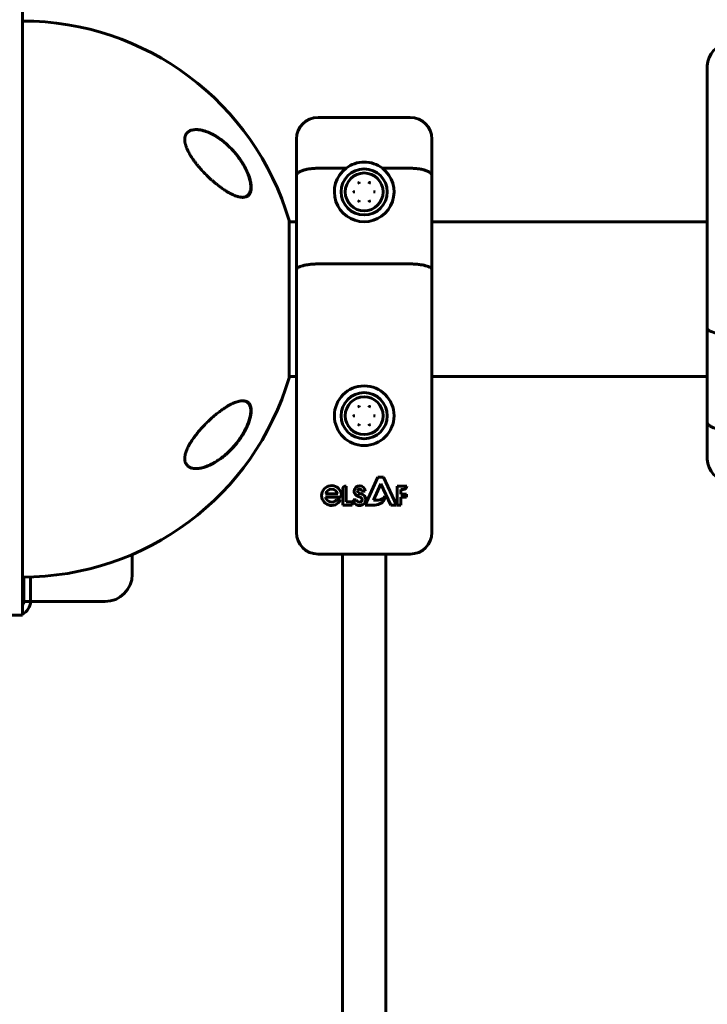
# Model space of a CAD drawing. Units: millimetres. Extents: x -6940 to 5486, y -5372 to 5372.
# Drawn here: x -1 to 253, y -637 to -274 of the extents above; entities that cross this region are included whole.
import ezdxf

# ---------------------------------------------------------------- set-up
doc = ezdxf.new("R2010")
doc.units = ezdxf.units.MM
doc.linetypes.add('K5LT_BASIC', pattern=[0])

msp = doc.modelspace()

# ---------------------------------------------------------------- linework, layer by layer
at = {"color": 150, "linetype": 'K5LT_BASIC', "lineweight": 60}
for p, q in [((0, -388.5), (0, 388.5)), ((252.5, -366.13), (252.5, -291)), ((143, -310), (109, -310)), ((101, -331.55), (101, -318)), ((151, -318), (151, -331.55)), ((119.3, -328.78), (109, -328.78)), ((143, -328.78), (132.7, -328.78)), ((101, -366.26), (101, -331.55)), ((151, -331.55), (151, -366.26)), ((124, -334.03), (124.28, -334.52)), ((128.01, -334.03), (127.72, -334.52)), ((124.28, -340.48), (124, -340.97)), ((127.72, -340.48), (128.01, -340.97)), ((98.31, -406), (98.31, -348)), ((101, -348.5), (98.31, -348.5)), ((252.5, -348.5), (151, -348.5)), ((101, -387.87), (101, -366.26)), ((143, -364.06), (109, -364.06)), ((151, -366.26), (151, -387.87)), ((252.5, -387.74), (252.5, -366.13)), ((101, -463), (101, -387.87)), ((151, -387.87), (151, -463)), ((252.5, -422.45), (252.5, -387.74)), ((0, -388.5), (0, -493.5)), ((98.31, -405.5), (98.31, -406)), ((101, -405.5), (98.31, -405.5)), ((252.5, -405.5), (151, -405.5)), ((124, -416.53), (124.28, -417.02)), ((128.01, -416.53), (127.72, -417.02)), ((124.28, -422.98), (124, -423.47)), ((127.72, -422.98), (128.01, -423.47)), ((252.5, -436), (252.5, -422.45)), ((131.08, -442.67), (126.4, -453)), ((133.14, -442.67), (131.08, -442.67)), ((137.87, -453), (133.14, -442.67)), ((119.37, -445.95), (119.12, -445.95)), ((119.37, -451.74), (119.37, -445.95)), ((129.41, -451.15), (132.16, -445.08)), ((132.16, -445.08), (135.79, -453)), ((141.77, -445.95), (138.22, -445.95)), ((138.22, -445.95), (138.22, -453)), ((111.73, -448.84), (116.31, -448.84)), ((111.73, -450.08), (116.72, -450.08)), ((118.11, -446.96), (118.11, -453)), ((125.07, -447.83), (126.4, -447.83)), ((139.5, -447.16), (140.42, -447.16)), ((139.5, -448.91), (139.5, -447.16)), ((141.65, -448.91), (139.5, -448.91)), ((139.5, -453), (139.5, -450.08)), ((139.5, -450.08), (141.65, -450.08)), ((141.65, -450.08), (141.65, -448.91)), ((117.25, -451.07), (115.78, -451.07)), ((118.11, -453), (121.53, -453)), ((121.53, -451.74), (119.37, -451.74)), ((121.53, -453), (121.53, -451.74)), ((123.05, -451), (122, -451)), ((126.4, -453), (129.39, -453)), ((131.18, -451.15), (129.41, -451.15)), ((135.79, -453), (137.87, -453)), ((138.22, -453), (139.5, -453)), ((40.5, -471.16), (40.5, -478.5)), ((143, -471), (109, -471)), ((118, -652.33), (118, -471)), ((134, -652.33), (134, -471)), ((0.5, -488.5), (0.5, -479.5)), ((3, -479.46), (3, -488.5)), ((3, -488.5), (0.5, -488.5)), ((5.5, -488.5), (3, -488.5)), ((30.5, -488.5), (5.5, -488.5)), ((-18, -493.5), (0, -493.5))]:
    msp.add_line(p, q, dxfattribs=at)
for centre, radius in [((126, -337.5), 8.5), ((126, -337.5), 6.98), ((126, -420), 11), ((126, -420), 8.5), ((126, -420), 6.98)]:
    msp.add_circle(centre, radius, dxfattribs=at)
for centre, radius, start, end in [((0, -377), 102.5, 16.435, 90), ((260.5, -291), 8, 90, 180), ((109, -318), 8, 90, 180), ((143, -318), 8, 0, 90), ((126, -337.5), 11, 90, 127.5166), ((126, -337.5), 11, 52.4834, 90), ((126, -337.5), 11, 127.5166, 52.4834), ((0, -377), 102.5, 270, 343.565), ((260.5, -436), 8, 180, 270), ((113.98, -449.44), 3.66, 5.4833, 333.5936), ((119.12, -446.96), 1.01, 90, 180), ((124.34, -447.87), 2.06, 1.1404, 174.6735), ((140.49, -445.88), 1.28, 266.9629, 356.9629), ((114.02, -449.47), 2.37, 15.5449, 164.4551), ((114.02, -449.47), 2.37, 194.693, 317.8599), ((116.72, -449.18), 0.9, 270, 5.4833), ((124.08, -447.85), 1.8, 174.6735, 233.9561), ((125.32, -446.13), 3.92, 233.9561, 249.1891), ((124.31, -447.85), 0.756, 1.5636, 171.0476), ((124.23, -447.84), 0.675, 171.0476, 233.7651), ((125.15, -446.59), 2.22, 233.7651, 259.3068), ((124.89, -447.27), 2.7, 249.1891, 258.6704), ((124.14, -451.04), 1.14, 28.263, 78.6704), ((124.31, -451.03), 2.3, 358.326, 79.3068), ((130.77, -447.6), 3.57, 276.5355, 324.1526), ((130.59, -449.66), 3.08, 291.0522, 359.3836), ((124.31, -451.03), 2.3, 179.222, 198.5435), ((124.28, -450.84), 2.34, 203.2553, 353.6141), ((124.5, -450.28), 1.62, 206.6298, 253.8543), ((124.35, -450.97), 0.918, 250.4772, 30.9781), ((129.32, -446.8), 6.2, 270.6419, 292.5051), ((109, -463), 8, 180, 270), ((143, -463), 8, 270, 0), ((30.5, -478.5), 10, 270, 0), ((-2, -488.5), 2.5, 323.1301, 0), ((-2, -488.5), 5, 293.5782, 0)]:
    msp.add_arc(centre, radius, start, end, dxfattribs=at)
for points, knots in [([(64.03, -314.5), (63.77, -314.5), (63.27, -314.53), (62.64, -314.64), (62.07, -314.8), (61.57, -315.02), (61.15, -315.29), (60.84, -315.56), (60.58, -315.84), (60.35, -316.16), (60.14, -316.57), (59.99, -317), (59.89, -317.46), (59.86, -317.86), (59.85, -318.19), (59.86, -318.51), (59.89, -318.89), (59.96, -319.31), (60.05, -319.72), (60.14, -320.09), (60.25, -320.45), (60.39, -320.85), (60.56, -321.3), (60.75, -321.76), (60.96, -322.21), (61.33, -322.96), (61.72, -323.64), (62.12, -324.3), (62.43, -324.78), (62.9, -325.48), (63.49, -326.29), (64.02, -326.99), (64.54, -327.64), (65.07, -328.28), (65.61, -328.9), (66.11, -329.47), (66.6, -330), (67.33, -330.76), (68.08, -331.51), (69, -332.39), (69.8, -333.13), (70.78, -333.98), (71.63, -334.68), (72.42, -335.3), (73.06, -335.78), (73.69, -336.24), (74.36, -336.69), (75.13, -337.2), (75.89, -337.65), (76.62, -338.05), (77.21, -338.36), (77.83, -338.64), (78.67, -338.99), (79.52, -339.26), (80.31, -339.43), (80.82, -339.49), (81.12, -339.5), (81.24, -339.5)], [0, 0, 0, 0, 1.557622, 3.046977, 4.000919, 5.37757, 6.639699, 7.410841, 8.171827, 9.198007, 10.028999, 11.047355, 12.008957, 12.726286, 13.226314, 13.704864, 14.322892, 15.08248, 15.710197, 16.203959, 16.73227, 17.322237, 17.97397, 18.663594, 19.316222, 19.932039, 21.85788, 22.257695, 22.809318, 23.948546, 25.329555, 26.473552, 27.146145, 28.355951, 29.486087, 30.151278, 31.135689, 32.130244, 34.04358, 35.108156, 36.963679, 38.243317, 40.188389, 41.344043, 42.354866, 43.517762, 44.686499, 45.860961, 47.610385, 48.737591, 49.839424, 50.91551, 52.229229, 54.646264, 55.95746, 57.197747, 58, 58, 58, 58]), ([(81.24, -327), (80.95, -326.53), (80.46, -325.77), (79.72, -324.74), (78.94, -323.73), (78.12, -322.76), (77.04, -321.56), (76.03, -320.56), (74.88, -319.52), (73.93, -318.74), (73.01, -318.06), (72.21, -317.5), (71.45, -317.02), (70.58, -316.5), (69.69, -316.04), (68.79, -315.62), (68.01, -315.31), (67.18, -315.02), (66.33, -314.78), (65.46, -314.61), (64.71, -314.52), (64.25, -314.5), (64.03, -314.5)], [0, 0, 0, 0, 1.431345, 2.399194, 3.376475, 4.853542, 5.844665, 7.840584, 8.842946, 10.337024, 11.47776, 12.327381, 13.3699, 14.341845, 15.612134, 16.725732, 17.756067, 18.600044, 19.91846, 21.056652, 22.069834, 23, 23, 23, 23]), ([(64.03, -314.5), (64.09, -314.5), (64.15, -314.5), (64.27, -314.51), (64.34, -314.51), (64.47, -314.52), (64.54, -314.52), (64.75, -314.54), (64.88, -314.55), (65.23, -314.59), (65.45, -314.62), (65.89, -314.71), (66.13, -314.76), (66.62, -314.88), (66.88, -314.95), (67.43, -315.12), (67.73, -315.22), (68.34, -315.45), (68.66, -315.58), (69.33, -315.88), (69.68, -316.05), (70.41, -316.43), (70.8, -316.64), (71.59, -317.11), (71.99, -317.37), (72.83, -317.94), (73.25, -318.25), (74.13, -318.93), (74.57, -319.29), (75.45, -320.06), (75.89, -320.47), (76.73, -321.29), (77.12, -321.69), (77.94, -322.59), (78.36, -323.08), (79.17, -324.08), (79.56, -324.59), (80.08, -325.32), (80.22, -325.52), (80.57, -326.04), (80.78, -326.36), (81.19, -327.02), (81.39, -327.35), (81.63, -327.77), (81.68, -327.85), (81.77, -328.02), (81.82, -328.1), (81.91, -328.27), (81.95, -328.35), (82.01, -328.47), (82.03, -328.5), (82.07, -328.57), (82.08, -328.6), (82.11, -328.66), (82.13, -328.68), (82.15, -328.73), (82.16, -328.76), (82.19, -328.8), (82.2, -328.83), (82.22, -328.88), (82.24, -328.9), (82.26, -328.95), (82.27, -328.97), (82.3, -329.03), (82.32, -329.07), (82.35, -329.14), (82.37, -329.17), (82.41, -329.24), (82.42, -329.28), (82.46, -329.35), (82.47, -329.38), (82.54, -329.52), (82.58, -329.61), (82.67, -329.81), (82.71, -329.9), (82.8, -330.1), (82.84, -330.19), (83.01, -330.59), (83.13, -330.88), (83.38, -331.55), (83.5, -331.91), (83.66, -332.43), (83.71, -332.59), (83.84, -333.07), (83.91, -333.38), (84.03, -333.96), (84.07, -334.23), (84.14, -334.73), (84.16, -334.96), (84.18, -335.4), (84.19, -335.6), (84.18, -335.98), (84.17, -336.15), (84.14, -336.48), (84.12, -336.63), (84.06, -336.92), (84.03, -337.06), (83.96, -337.31), (83.92, -337.43), (83.83, -337.65), (83.79, -337.76), (83.69, -337.95), (83.64, -338.04), (83.54, -338.21), (83.48, -338.29), (83.37, -338.44), (83.31, -338.51), (83.18, -338.64), (83.12, -338.7), (82.99, -338.82), (82.92, -338.87), (82.78, -338.98), (82.71, -339.02), (82.54, -339.12), (82.45, -339.17), (82.36, -339.21)], [0.114256, 0.114256, 0.114256, 0.114256, 0.43076, 0.43076, 0.802501, 0.802501, 1.174106, 1.174106, 1.916772, 1.916772, 3.045041, 3.045041, 4.266145, 4.266145, 5.601675, 5.601675, 7.078377, 7.078377, 8.688439, 8.688439, 10.438751, 10.438751, 12.344787, 12.344787, 14.371825, 14.371825, 16.514893, 16.514893, 18.764711, 18.764711, 21.035966, 21.035966, 23.132516, 23.132516, 25.49468, 25.49468, 27.748875, 27.748875, 28.605157, 28.605157, 29.957846, 29.957846, 31.310535, 31.310535, 31.646233, 31.646233, 31.981932, 31.981932, 32.31763, 32.31763, 32.450267, 32.450267, 32.582904, 32.582904, 32.678514, 32.678514, 32.774123, 32.774123, 32.869733, 32.869733, 32.964124, 32.964124, 33.058515, 33.058515, 33.19817, 33.19817, 33.337826, 33.337826, 33.477482, 33.477482, 33.617137, 33.617137, 33.99728, 33.99728, 34.377424, 34.377424, 34.757567, 34.757567, 35.933621, 35.933621, 37.370534, 37.370534, 38.014077, 38.014077, 39.301163, 39.301163, 40.4642, 40.4642, 41.512062, 41.512062, 42.493383, 42.493383, 43.370146, 43.370146, 44.20059, 44.20059, 44.996148, 44.996148, 45.743824, 45.743824, 46.448021, 46.448021, 47.118498, 47.118498, 47.772214, 47.772214, 48.412161, 48.412161, 49.030461, 49.030461, 49.645555, 49.645555, 50.262168, 50.262168, 51, 51, 51, 51]), ([(81.24, -339.5), (81.48, -339.5), (81.95, -339.46), (82.53, -339.3), (83, -339.06), (83.33, -338.81), (83.63, -338.49), (83.85, -338.16), (84.04, -337.77), (84.18, -337.38), (84.28, -336.95), (84.35, -336.43), (84.38, -335.84), (84.35, -335.18), (84.27, -334.55), (84.17, -333.92), (84.02, -333.27), (83.8, -332.48), (83.6, -331.87), (83.33, -331.15), (83.03, -330.39), (82.53, -329.32), (81.93, -328.16), (81.48, -327.39), (81.24, -327)], [0, 0, 0, 0, 1.625375, 3.371922, 4.564607, 5.760205, 6.545609, 7.89849, 8.678055, 9.548939, 10.575022, 11.352155, 12.499975, 13.701379, 14.573958, 15.420173, 16.491395, 17.379034, 18.70489, 19.010755, 20.314309, 21.776965, 23.348194, 25, 25, 25, 25]), ([(109, -328.78), (108.47, -328.78), (107.96, -328.79), (107.19, -328.85), (106.93, -328.87), (106.43, -328.92), (106.18, -328.95), (105.46, -329.05), (105, -329.14), (104.13, -329.34), (103.71, -329.46), (102.98, -329.71), (102.65, -329.85), (102.21, -330.08), (102.07, -330.16), (101.83, -330.32), (101.6, -330.48), (101.43, -330.65), (101.27, -330.82), (101.21, -330.91), (101.11, -331.1), (101.07, -331.19), (101.03, -331.32), (101.02, -331.37), (101.01, -331.46), (101, -331.51), (101, -331.55)], [0, 0, 0, 0, 0.00156349, 0.00156349, 0.00234524, 0.00234524, 0.00312699, 0.00312699, 0.00469048, 0.00469048, 0.00625398, 0.00625398, 0.00781747, 0.00781747, 0.00859922, 0.00859922, 0.00938097, 0.01016272, 0.01016272, 0.01094446, 0.01094446, 0.01172621, 0.01172621, 0.01211708, 0.01211708, 0.01250796, 0.01250796, 0.01250796, 0.01250796]), ([(143, -328.78), (143.53, -328.78), (144.05, -328.79), (144.82, -328.85), (145.07, -328.87), (145.58, -328.92), (145.83, -328.95), (146.55, -329.05), (147.01, -329.14), (147.88, -329.34), (148.29, -329.46), (149.03, -329.71), (149.36, -329.85), (149.8, -330.08), (149.94, -330.16), (150.18, -330.32), (150.4, -330.48), (150.58, -330.65), (150.73, -330.82), (150.8, -330.91), (150.9, -331.1), (150.94, -331.19), (150.98, -331.32), (150.99, -331.37), (151, -331.46), (151, -331.51), (151, -331.55)], [0, 0, 0, 0, 0.00156349, 0.00156349, 0.00234524, 0.00234524, 0.00312699, 0.00312699, 0.00469048, 0.00469048, 0.00625398, 0.00625398, 0.00781747, 0.00781747, 0.00859922, 0.00859922, 0.00938097, 0.01016272, 0.01016272, 0.01094446, 0.01094446, 0.01172621, 0.01172621, 0.01211708, 0.01211708, 0.01250796, 0.01250796, 0.01250796, 0.01250796]), ([(122.56, -337.5), (122.5, -337.5), (122.44, -337.5), (122.31, -337.5), (122.25, -337.5), (122.14, -337.5), (122.1, -337.5), (122.04, -337.49), (122.03, -337.49), (122.01, -337.49), (122, -337.49), (122, -337.49)], [0, 0, 0, 0, 0.292979, 0.292979, 0.578918, 0.578918, 0.819222, 0.819222, 0.909611, 0.909611, 1, 1, 1, 1]), ([(122.56, -337.5), (122.49, -337.5), (122.42, -337.5), (122.34, -337.5), (122.32, -337.5), (122.29, -337.5), (122.27, -337.5), (122.25, -337.5), (122.25, -337.5), (122.25, -337.5), (122.21, -337.5), (122.18, -337.5), (122.15, -337.5), (122.13, -337.5), (122.11, -337.5), (122.1, -337.5), (122.1, -337.51), (122.1, -337.51), (122.04, -337.51), (122.01, -337.51), (122, -337.51)], [0, 0, 0, 0, 0.25, 0.25, 0.375, 0.375, 0.4375, 0.484375, 0.484375, 0.5, 0.5, 0.625, 0.625, 0.6875, 0.71875, 0.734375, 0.734375, 0.75, 0.75, 1, 1, 1, 1]), ([(123.99, -334.04), (123.99, -334.04), (123.99, -334.04), (123.99, -334.03), (123.99, -334.03), (124, -334.03), (124, -334.03), (124, -334.03), (124, -334.03)], [-0.00000346419, -0.00000346419, -0.00000346419, -0.00000346419, 0, 0, 0.00003052687, 0.00003052687, 0.00003052687, 0.00004240131, 0.00004240131, 0.00004240131, 0.00004240131]), ([(124, -334.03), (124, -334.03), (124, -334.03), (124, -334.03), (124, -334.02), (124.01, -334.02), (124.01, -334.02), (124.01, -334.02), (124.01, -334.02), (124.01, -334.02)], [0, 0, 0, 0, 0.00001190565, 0.00001190565, 0.00001190565, 0.00004251277, 0.00004251277, 0.00004251277, 0.00004597696, 0.00004597696, 0.00004597696, 0.00004597696]), ([(128, -334.02), (128, -334.02), (128, -334.02), (128, -334.02), (128, -334.02), (128, -334.03), (128.01, -334.03), (128.01, -334.03), (128.01, -334.03)], [-0.00000346419, -0.00000346419, -0.00000346419, -0.00000346419, 0, 0, 0.00003052687, 0.00003052687, 0.00003052687, 0.00004240131, 0.00004240131, 0.00004240131, 0.00004240131]), ([(128.01, -334.03), (128.01, -334.03), (128.01, -334.03), (128.01, -334.03), (128.01, -334.03), (128.02, -334.03), (128.02, -334.04), (128.02, -334.04), (128.02, -334.04), (128.02, -334.04)], [0, 0, 0, 0, 0.00001190565, 0.00001190565, 0.00001190565, 0.00004251277, 0.00004251277, 0.00004251277, 0.00004597696, 0.00004597696, 0.00004597696, 0.00004597696]), ([(130.01, -337.49), (130.01, -337.49), (130, -337.49), (129.98, -337.49), (129.96, -337.49), (129.91, -337.5), (129.86, -337.5), (129.76, -337.5), (129.7, -337.5), (129.57, -337.5), (129.5, -337.5), (129.44, -337.5)], [0, 0, 0, 0, 0.090389, 0.090389, 0.180778, 0.180778, 0.421082, 0.421082, 0.707021, 0.707021, 1, 1, 1, 1]), ([(130.01, -337.51), (130.01, -337.51), (130, -337.51), (129.97, -337.51), (129.96, -337.51), (129.94, -337.51), (129.93, -337.51), (129.92, -337.51), (129.92, -337.51), (129.9, -337.5), (129.87, -337.5), (129.84, -337.5), (129.82, -337.5), (129.79, -337.5), (129.78, -337.5), (129.77, -337.5), (129.77, -337.5), (129.7, -337.5), (129.6, -337.5), (129.44, -337.5)], [0, 0, 0, 0, 0.125, 0.125, 0.1875, 0.21875, 0.234375, 0.234375, 0.25, 0.25, 0.375, 0.375, 0.4375, 0.46875, 0.484375, 0.484375, 0.5, 0.5, 1, 1, 1, 1]), ([(82.36, -339.21), (82.27, -339.24), (82.19, -339.28), (82.02, -339.34), (81.93, -339.36), (81.74, -339.41), (81.64, -339.43), (81.54, -339.45), (81.53, -339.45), (81.52, -339.45), (81.51, -339.45), (81.49, -339.45), (81.49, -339.45), (81.47, -339.46), (81.46, -339.46), (81.45, -339.46), (81.44, -339.46), (81.43, -339.46), (81.42, -339.46), (81.41, -339.47), (81.4, -339.47), (81.39, -339.47), (81.39, -339.47), (81.38, -339.47), (81.37, -339.47), (81.36, -339.47), (81.36, -339.47), (81.35, -339.47), (81.35, -339.47), (81.34, -339.47), (81.34, -339.47), (81.33, -339.47), (81.33, -339.48), (81.32, -339.48), (81.32, -339.48), (81.31, -339.48), (81.31, -339.48), (81.3, -339.48), (81.3, -339.48), (81.3, -339.48), (81.29, -339.48), (81.29, -339.48), (81.29, -339.48), (81.28, -339.48), (81.28, -339.48), (81.28, -339.48), (81.28, -339.48), (81.27, -339.48), (81.27, -339.48), (81.27, -339.48), (81.27, -339.48), (81.27, -339.48), (81.26, -339.48), (81.26, -339.48), (81.26, -339.48), (81.26, -339.48), (81.26, -339.48), (81.26, -339.48), (81.25, -339.48), (81.25, -339.48), (81.25, -339.48), (81.25, -339.48), (81.25, -339.48), (81.25, -339.48), (81.25, -339.48), (81.25, -339.48), (81.25, -339.48), (81.24, -339.48), (81.24, -339.48), (81.24, -339.48), (81.24, -339.48), (81.24, -339.48), (81.24, -339.48), (81.24, -339.48), (81.24, -339.48), (81.24, -339.48), (81.24, -339.48), (81.23, -339.48), (81.23, -339.48), (81.22, -339.49), (81.22, -339.49), (81.2, -339.49), (81.19, -339.49), (81.16, -339.49), (81.14, -339.49), (81.1, -339.49), (81.07, -339.49), (81.04, -339.5)], [0, 0, 0, 0, 5.057927, 5.057927, 10.25414, 10.25414, 15.630966, 15.630966, 15.960197, 15.960197, 16.456066, 16.456066, 16.906856, 16.906856, 17.316665, 17.316665, 17.689218, 17.689218, 18.027903, 18.027903, 18.335799, 18.335799, 18.615704, 18.615704, 18.870163, 18.870163, 19.10149, 19.10149, 19.311786, 19.311786, 19.502965, 19.502965, 19.676764, 19.676764, 19.834763, 19.834763, 19.978399, 19.978399, 20.108977, 20.108977, 20.227684, 20.227684, 20.335599, 20.335599, 20.433704, 20.433704, 20.522891, 20.522891, 20.603969, 20.603969, 20.677677, 20.677677, 20.744684, 20.744684, 20.8056, 20.8056, 20.860977, 20.860977, 20.911321, 20.911321, 20.957087, 20.957087, 20.998694, 20.998694, 21.036517, 21.036517, 21.070903, 21.070903, 21.102162, 21.102162, 21.133421, 21.133421, 21.153566, 21.153566, 21.188299, 21.188299, 21.254985, 21.254985, 21.386969, 21.386969, 21.650241, 21.650241, 22.175398, 22.175398, 23.222931, 23.222931, 24.607281, 24.607281, 24.607281, 24.607281]), ([(124, -340.97), (124, -340.97), (124, -340.97), (124, -340.97), (123.99, -340.97), (123.99, -340.97), (123.99, -340.96), (123.99, -340.96), (123.99, -340.96), (123.99, -340.96)], [0, 0, 0, 0, 0.00001190565, 0.00001190565, 0.00001190565, 0.00004251277, 0.00004251277, 0.00004251277, 0.00004597696, 0.00004597696, 0.00004597696, 0.00004597696]), ([(124.01, -340.98), (124.01, -340.98), (124.01, -340.98), (124.01, -340.98), (124, -340.98), (124, -340.97), (124, -340.97), (124, -340.97), (124, -340.97)], [-0.00000346419, -0.00000346419, -0.00000346419, -0.00000346419, 0, 0, 0.00003052687, 0.00003052687, 0.00003052687, 0.00004240131, 0.00004240131, 0.00004240131, 0.00004240131]), ([(128.01, -340.97), (128.01, -340.97), (128.01, -340.97), (128, -340.97), (128, -340.98), (128, -340.98), (128, -340.98), (128, -340.98), (128, -340.98), (128, -340.98)], [0, 0, 0, 0, 0.00001190565, 0.00001190565, 0.00001190565, 0.00004251277, 0.00004251277, 0.00004251277, 0.00004597696, 0.00004597696, 0.00004597696, 0.00004597696]), ([(128.02, -340.96), (128.02, -340.96), (128.02, -340.96), (128.02, -340.97), (128.01, -340.97), (128.01, -340.97), (128.01, -340.97), (128.01, -340.97), (128.01, -340.97)], [-0.00000346419, -0.00000346419, -0.00000346419, -0.00000346419, 0, 0, 0.00003052687, 0.00003052687, 0.00003052687, 0.00004240131, 0.00004240131, 0.00004240131, 0.00004240131]), ([(109, -364.06), (108.48, -364.06), (107.96, -364.07), (107.19, -364.12), (106.94, -364.13), (106.43, -364.17), (106.18, -364.2), (105.46, -364.28), (105, -364.35), (104.13, -364.51), (103.72, -364.6), (102.98, -364.81), (102.65, -364.92), (102.21, -365.1), (102.07, -365.16), (101.83, -365.29), (101.6, -365.42), (101.43, -365.55), (101.27, -365.69), (101.21, -365.76), (101.11, -365.9), (101.07, -365.97), (101.02, -366.11), (101, -366.19), (101, -366.26)], [0, 0, 0, 0, 0.00156232, 0.00156232, 0.00234348, 0.00234348, 0.00312464, 0.00312464, 0.00468696, 0.00468696, 0.00624928, 0.00624928, 0.0078116, 0.0078116, 0.00859276, 0.00859276, 0.00937392, 0.01015508, 0.01015508, 0.01093624, 0.01093624, 0.0117174, 0.0117174, 0.01249857, 0.01249857, 0.01249857, 0.01249857]), ([(143, -364.06), (143.53, -364.06), (144.05, -364.07), (144.82, -364.12), (145.07, -364.13), (145.57, -364.17), (145.82, -364.2), (146.55, -364.28), (147.01, -364.35), (147.88, -364.51), (148.29, -364.6), (149.03, -364.81), (149.36, -364.92), (149.8, -365.1), (149.93, -365.16), (150.18, -365.29), (150.4, -365.42), (150.58, -365.55), (150.73, -365.69), (150.8, -365.76), (150.9, -365.9), (150.94, -365.97), (150.99, -366.11), (151, -366.19), (151, -366.26)], [0, 0, 0, 0, 0.00156232, 0.00156232, 0.00234348, 0.00234348, 0.00312464, 0.00312464, 0.00468696, 0.00468696, 0.00624928, 0.00624928, 0.0078116, 0.0078116, 0.00859276, 0.00859276, 0.00937392, 0.01015508, 0.01015508, 0.01093624, 0.01093624, 0.0117174, 0.0117174, 0.01249857, 0.01249857, 0.01249857, 0.01249857]), ([(260.5, -389.94), (259.98, -389.94), (259.46, -389.93), (258.69, -389.88), (258.44, -389.87), (257.93, -389.83), (257.68, -389.8), (256.96, -389.72), (256.5, -389.65), (255.63, -389.49), (255.22, -389.4), (254.48, -389.19), (254.15, -389.08), (253.71, -388.9), (253.57, -388.84), (253.33, -388.71), (253.1, -388.58), (252.93, -388.45), (252.77, -388.31), (252.71, -388.24), (252.61, -388.1), (252.57, -388.03), (252.52, -387.89), (252.5, -387.81), (252.5, -387.74)], [0, 0, 0, 0, 0.00156232, 0.00156232, 0.00234348, 0.00234348, 0.00312464, 0.00312464, 0.00468696, 0.00468696, 0.00624928, 0.00624928, 0.0078116, 0.0078116, 0.00859276, 0.00859276, 0.00937392, 0.01015508, 0.01015508, 0.01093624, 0.01093624, 0.0117174, 0.0117174, 0.01249857, 0.01249857, 0.01249857, 0.01249857]), ([(81.24, -414.5), (81.01, -414.5), (80.61, -414.53), (79.93, -414.64), (79.2, -414.83), (78.23, -415.18), (77.4, -415.55), (76.55, -415.98), (75.75, -416.42), (74.86, -416.98), (73.91, -417.61), (73.14, -418.16), (72.31, -418.79), (71.61, -419.34), (70.73, -420.06), (69.87, -420.81), (68.87, -421.73), (68.04, -422.52), (67.14, -423.43), (66.45, -424.16), (65.65, -425.04), (65, -425.8), (64.37, -426.57), (63.84, -427.24), (63.4, -427.82), (62.94, -428.47), (62.57, -429), (62.2, -429.57), (61.82, -430.19), (61.43, -430.86), (61.11, -431.48), (60.91, -431.89), (60.71, -432.33), (60.47, -432.91), (60.24, -433.58), (60.08, -434.13), (59.98, -434.57), (59.92, -434.9), (59.87, -435.29), (59.85, -435.7), (59.85, -436.09), (59.88, -436.4), (59.93, -436.73), (60.02, -437.12), (60.2, -437.56), (60.42, -437.96), (60.71, -438.32), (60.99, -438.58), (61.31, -438.81), (61.64, -439.01), (62.13, -439.22), (62.73, -439.39), (63.39, -439.48), (63.84, -439.5), (64.03, -439.5)], [0, 0, 0, 0, 1.506042, 2.532362, 4.116007, 5.741189, 7.965885, 8.527598, 10.214711, 12.10133, 13.052081, 14.950688, 15.946108, 17.17222, 18.379068, 20.253375, 21.413466, 23.332902, 24.386273, 25.945004, 26.853949, 28.524851, 29.408341, 30.28944, 31.43824, 31.925866, 33.045766, 33.67204, 34.289973, 35.601203, 36.414891, 36.801379, 37.29278, 38.227365, 39.183919, 40.039629, 40.560421, 41.088582, 41.529143, 42.313519, 42.995947, 43.443683, 43.942992, 44.719589, 45.672677, 46.723617, 47.500198, 48.592975, 49.13611, 50.064256, 51.08751, 52.47821, 53.906385, 55, 55, 55, 55]), ([(81.09, -414.5), (81.1, -414.5), (81.11, -414.5), (81.15, -414.5), (81.19, -414.51), (81.23, -414.51), (81.23, -414.51), (81.25, -414.51), (81.25, -414.51), (81.27, -414.51), (81.29, -414.51), (81.32, -414.52), (81.35, -414.52), (81.43, -414.53), (81.48, -414.53), (81.63, -414.55), (81.73, -414.57), (81.92, -414.61), (82.01, -414.64), (82.19, -414.69), (82.27, -414.72), (82.44, -414.79), (82.52, -414.83), (82.67, -414.91), (82.74, -414.96), (82.88, -415.05), (82.95, -415.1), (83.08, -415.21), (83.15, -415.27), (83.27, -415.39), (83.32, -415.45), (83.44, -415.58), (83.49, -415.65), (83.59, -415.81), (83.64, -415.89), (83.74, -416.06), (83.78, -416.15), (83.87, -416.35), (83.91, -416.45), (83.98, -416.67), (84.01, -416.79), (84.07, -417.03), (84.1, -417.16), (84.14, -417.44), (84.16, -417.59), (84.18, -417.9), (84.19, -418.07), (84.19, -418.43), (84.18, -418.62), (84.15, -419.02), (84.13, -419.23), (84.07, -419.69), (84.02, -419.94), (83.92, -420.46), (83.85, -420.74), (83.69, -421.33), (83.6, -421.65), (83.47, -422.04), (83.44, -422.11), (83.3, -422.52), (83.17, -422.87), (82.89, -423.55), (82.74, -423.9), (82.54, -424.33), (82.5, -424.42), (82.45, -424.5)], [0.540473, 0.540473, 0.540473, 0.540473, 0.646504, 0.646504, 1.013988, 1.013988, 1.088549, 1.088549, 1.16282, 1.16282, 1.311361, 1.311361, 1.608297, 1.608297, 2.201879, 2.201879, 3.356614, 3.356614, 4.482457, 4.482457, 5.5753, 5.5753, 6.638221, 6.638221, 7.671105, 7.671105, 8.697281, 8.697281, 9.715277, 9.715277, 10.726456, 10.726456, 11.763322, 11.763322, 12.834093, 12.834093, 13.941469, 13.941469, 15.094155, 15.094155, 16.297834, 16.297834, 17.561622, 17.561622, 18.90469, 18.90469, 20.334974, 20.334974, 21.835091, 21.835091, 23.467333, 23.467333, 25.272216, 25.272216, 27.213182, 27.213182, 29.37131, 29.37131, 29.862972, 29.862972, 32.141258, 32.141258, 34.419544, 34.419544, 35, 35, 35, 35]), ([(81.24, -427), (81.44, -426.67), (81.83, -426.02), (82.36, -425.02), (82.83, -424.05), (83.27, -423.04), (83.62, -422.09), (83.9, -421.19), (84.07, -420.54), (84.18, -419.98), (84.28, -419.4), (84.36, -418.73), (84.37, -418.07), (84.34, -417.47), (84.27, -416.98), (84.15, -416.54), (84.04, -416.24), (83.93, -416), (83.78, -415.73), (83.56, -415.43), (83.17, -415.05), (82.69, -414.76), (82.09, -414.57), (81.63, -414.51), (81.34, -414.5), (81.24, -414.5)], [0, 0, 0, 0, 1.445059, 2.851899, 4.219006, 5.524352, 7.124343, 8.219854, 9.374275, 10.004216, 10.76941, 12.021444, 13.247375, 14.173145, 15.332038, 16.213782, 17.06698, 17.496681, 18.102503, 19.299137, 20.383906, 22.468845, 23.888212, 25.296506, 26, 26, 26, 26]), ([(123.99, -416.54), (123.99, -416.54), (123.99, -416.54), (123.99, -416.53), (123.99, -416.53), (124, -416.53), (124, -416.53), (124, -416.53), (124, -416.53)], [-0.00000346419, -0.00000346419, -0.00000346419, -0.00000346419, 0, 0, 0.00003052687, 0.00003052687, 0.00003052687, 0.00004240131, 0.00004240131, 0.00004240131, 0.00004240131]), ([(124, -416.53), (124, -416.53), (124, -416.53), (124, -416.53), (124, -416.52), (124.01, -416.52), (124.01, -416.52), (124.01, -416.52), (124.01, -416.52), (124.01, -416.52)], [0, 0, 0, 0, 0.00001190565, 0.00001190565, 0.00001190565, 0.00004251277, 0.00004251277, 0.00004251277, 0.00004597696, 0.00004597696, 0.00004597696, 0.00004597696]), ([(128, -416.52), (128, -416.52), (128, -416.52), (128, -416.52), (128, -416.52), (128, -416.53), (128.01, -416.53), (128.01, -416.53), (128.01, -416.53)], [-0.00000346419, -0.00000346419, -0.00000346419, -0.00000346419, 0, 0, 0.00003052687, 0.00003052687, 0.00003052687, 0.00004240131, 0.00004240131, 0.00004240131, 0.00004240131]), ([(128.01, -416.53), (128.01, -416.53), (128.01, -416.53), (128.01, -416.53), (128.01, -416.53), (128.02, -416.53), (128.02, -416.54), (128.02, -416.54), (128.02, -416.54), (128.02, -416.54)], [0, 0, 0, 0, 0.00001190565, 0.00001190565, 0.00001190565, 0.00004251277, 0.00004251277, 0.00004251277, 0.00004597696, 0.00004597696, 0.00004597696, 0.00004597696]), ([(122.56, -420), (122.5, -420), (122.44, -420), (122.31, -420), (122.25, -420), (122.14, -420), (122.1, -420), (122.04, -419.99), (122.03, -419.99), (122.01, -419.99), (122, -419.99), (122, -419.99)], [0, 0, 0, 0, 0.292979, 0.292979, 0.578918, 0.578918, 0.819222, 0.819222, 0.909611, 0.909611, 1, 1, 1, 1]), ([(122.56, -420), (122.49, -420), (122.42, -420), (122.34, -420), (122.32, -420), (122.29, -420), (122.27, -420), (122.25, -420), (122.25, -420), (122.25, -420), (122.21, -420), (122.18, -420), (122.15, -420), (122.13, -420), (122.11, -420), (122.1, -420), (122.1, -420.01), (122.1, -420.01), (122.04, -420.01), (122.01, -420.01), (122, -420.01)], [0, 0, 0, 0, 0.25, 0.25, 0.375, 0.375, 0.4375, 0.484375, 0.484375, 0.5, 0.5, 0.625, 0.625, 0.6875, 0.71875, 0.734375, 0.734375, 0.75, 0.75, 1, 1, 1, 1]), ([(130.01, -419.99), (130.01, -419.99), (130, -419.99), (129.98, -419.99), (129.96, -419.99), (129.91, -420), (129.86, -420), (129.76, -420), (129.7, -420), (129.57, -420), (129.5, -420), (129.44, -420)], [0, 0, 0, 0, 0.090389, 0.090389, 0.180778, 0.180778, 0.421082, 0.421082, 0.707021, 0.707021, 1, 1, 1, 1]), ([(130.01, -420.01), (130.01, -420.01), (130, -420.01), (129.97, -420.01), (129.96, -420.01), (129.94, -420.01), (129.93, -420.01), (129.92, -420.01), (129.92, -420.01), (129.9, -420), (129.87, -420), (129.84, -420), (129.82, -420), (129.79, -420), (129.78, -420), (129.77, -420), (129.77, -420), (129.7, -420), (129.6, -420), (129.44, -420)], [0, 0, 0, 0, 0.125, 0.125, 0.1875, 0.21875, 0.234375, 0.234375, 0.25, 0.25, 0.375, 0.375, 0.4375, 0.46875, 0.484375, 0.484375, 0.5, 0.5, 1, 1, 1, 1]), ([(82.45, -424.5), (82.39, -424.64), (82.32, -424.78), (82.18, -425.05), (82.11, -425.19), (81.97, -425.46), (81.9, -425.59), (81.75, -425.87), (81.67, -426), (81.52, -426.27), (81.44, -426.41), (81.28, -426.68), (81.2, -426.81), (81.03, -427.08), (80.95, -427.21), (80.78, -427.48), (80.7, -427.61), (80.53, -427.87), (80.44, -428), (79.98, -428.67), (79.6, -429.19), (78.8, -430.23), (78.39, -430.74), (77.53, -431.72), (77.08, -432.2), (76.25, -433.05), (75.85, -433.43), (75.01, -434.2), (74.57, -434.59), (73.67, -435.31), (73.22, -435.66), (72.32, -436.3), (71.87, -436.6), (71.02, -437.14), (70.61, -437.37), (69.82, -437.8), (69.43, -438), (68.69, -438.34), (68.34, -438.49), (67.67, -438.75), (67.36, -438.86), (66.76, -439.04), (66.47, -439.13), (65.92, -439.26), (65.67, -439.31), (65.18, -439.4), (64.95, -439.43), (64.61, -439.47), (64.49, -439.47), (64.33, -439.49), (64.28, -439.49), (64.21, -439.49), (64.2, -439.49), (64.19, -439.49), (64.18, -439.49), (64.18, -439.49), (64.18, -439.49), (64.18, -439.49), (64.18, -439.49), (64.17, -439.49), (64.17, -439.49), (64.17, -439.49), (64.17, -439.49), (64.17, -439.49), (64.16, -439.49), (64.16, -439.49), (64.15, -439.49), (64.14, -439.49), (64.13, -439.49), (64.1, -439.5), (64.09, -439.5), (64.03, -439.5), (64, -439.5), (63.95, -439.5), (63.95, -439.5), (63.94, -439.5)], [0, 0, 0, 0, 0.597786, 0.597786, 1.195572, 1.195572, 1.793358, 1.793358, 2.391143, 2.391143, 2.988929, 2.988929, 3.586715, 3.586715, 4.184501, 4.184501, 4.782287, 4.782287, 5.380073, 5.380073, 7.885678, 7.885678, 10.468187, 10.468187, 13.051454, 13.051454, 15.319786, 15.319786, 17.827787, 17.827787, 20.325068, 20.325068, 22.746293, 22.746293, 24.979357, 24.979357, 27.095173, 27.095173, 29.041614, 29.041614, 30.78339, 30.78339, 32.408447, 32.408447, 33.889526, 33.889526, 35.243443, 35.243443, 35.91181, 35.91181, 36.223389, 36.223389, 36.301283, 36.301283, 36.320757, 36.320757, 36.325625, 36.325625, 36.330494, 36.330494, 36.335362, 36.335362, 36.342317, 36.342317, 36.356026, 36.356026, 36.383347, 36.383347, 36.437938, 36.437938, 36.54702, 36.54702, 36.764987, 36.764987, 36.804492, 36.804492, 36.804492, 36.804492]), ([(124, -423.47), (124, -423.47), (124, -423.47), (124, -423.47), (123.99, -423.47), (123.99, -423.47), (123.99, -423.46), (123.99, -423.46), (123.99, -423.46), (123.99, -423.46)], [0, 0, 0, 0, 0.00001190565, 0.00001190565, 0.00001190565, 0.00004251277, 0.00004251277, 0.00004251277, 0.00004597696, 0.00004597696, 0.00004597696, 0.00004597696]), ([(124.01, -423.48), (124.01, -423.48), (124.01, -423.48), (124.01, -423.48), (124, -423.48), (124, -423.47), (124, -423.47), (124, -423.47), (124, -423.47)], [-0.00000346419, -0.00000346419, -0.00000346419, -0.00000346419, 0, 0, 0.00003052687, 0.00003052687, 0.00003052687, 0.00004240131, 0.00004240131, 0.00004240131, 0.00004240131]), ([(128.01, -423.47), (128.01, -423.47), (128.01, -423.47), (128, -423.47), (128, -423.48), (128, -423.48), (128, -423.48), (128, -423.48), (128, -423.48), (128, -423.48)], [0, 0, 0, 0, 0.00001190565, 0.00001190565, 0.00001190565, 0.00004251277, 0.00004251277, 0.00004251277, 0.00004597696, 0.00004597696, 0.00004597696, 0.00004597696]), ([(128.02, -423.46), (128.02, -423.46), (128.02, -423.46), (128.02, -423.47), (128.01, -423.47), (128.01, -423.47), (128.01, -423.47), (128.01, -423.47), (128.01, -423.47)], [-0.00000346419, -0.00000346419, -0.00000346419, -0.00000346419, 0, 0, 0.00003052687, 0.00003052687, 0.00003052687, 0.00004240131, 0.00004240131, 0.00004240131, 0.00004240131]), ([(260.5, -425.22), (259.97, -425.22), (259.46, -425.21), (258.69, -425.15), (258.43, -425.13), (257.93, -425.08), (257.68, -425.05), (256.96, -424.95), (256.5, -424.86), (255.63, -424.66), (255.21, -424.54), (254.48, -424.29), (254.15, -424.15), (253.71, -423.92), (253.57, -423.84), (253.33, -423.68), (253.1, -423.52), (252.93, -423.35), (252.77, -423.18), (252.71, -423.09), (252.61, -422.9), (252.57, -422.81), (252.53, -422.68), (252.52, -422.63), (252.51, -422.54), (252.5, -422.49), (252.5, -422.45)], [0, 0, 0, 0, 0.00156349, 0.00156349, 0.00234524, 0.00234524, 0.00312699, 0.00312699, 0.00469048, 0.00469048, 0.00625398, 0.00625398, 0.00781747, 0.00781747, 0.00859922, 0.00859922, 0.00938097, 0.01016272, 0.01016272, 0.01094446, 0.01094446, 0.01172621, 0.01172621, 0.01211708, 0.01211708, 0.01250796, 0.01250796, 0.01250796, 0.01250796]), ([(64.03, -439.5), (64.26, -439.5), (64.72, -439.48), (65.48, -439.39), (66.37, -439.21), (67.35, -438.93), (68.27, -438.59), (69.19, -438.2), (70.24, -437.69), (71.58, -436.92), (72.9, -436.03), (74, -435.2), (74.95, -434.41), (75.78, -433.66), (76.66, -432.81), (77.31, -432.14), (77.94, -431.44), (78.79, -430.46), (79.78, -429.19), (80.67, -427.91), (81.09, -427.24), (81.24, -427)], [0, 0, 0, 0, 0.953181, 1.819054, 2.989554, 4.347655, 5.493923, 6.360251, 7.693554, 9.301781, 11.157434, 12.482185, 13.282133, 14.647716, 15.597845, 16.603685, 17.152619, 18.064285, 19.991724, 21.29549, 22, 22, 22, 22])]:
    msp.add_open_spline(points, degree=3, knots=knots, dxfattribs=at)

doc.saveas('drawing.dxf')
